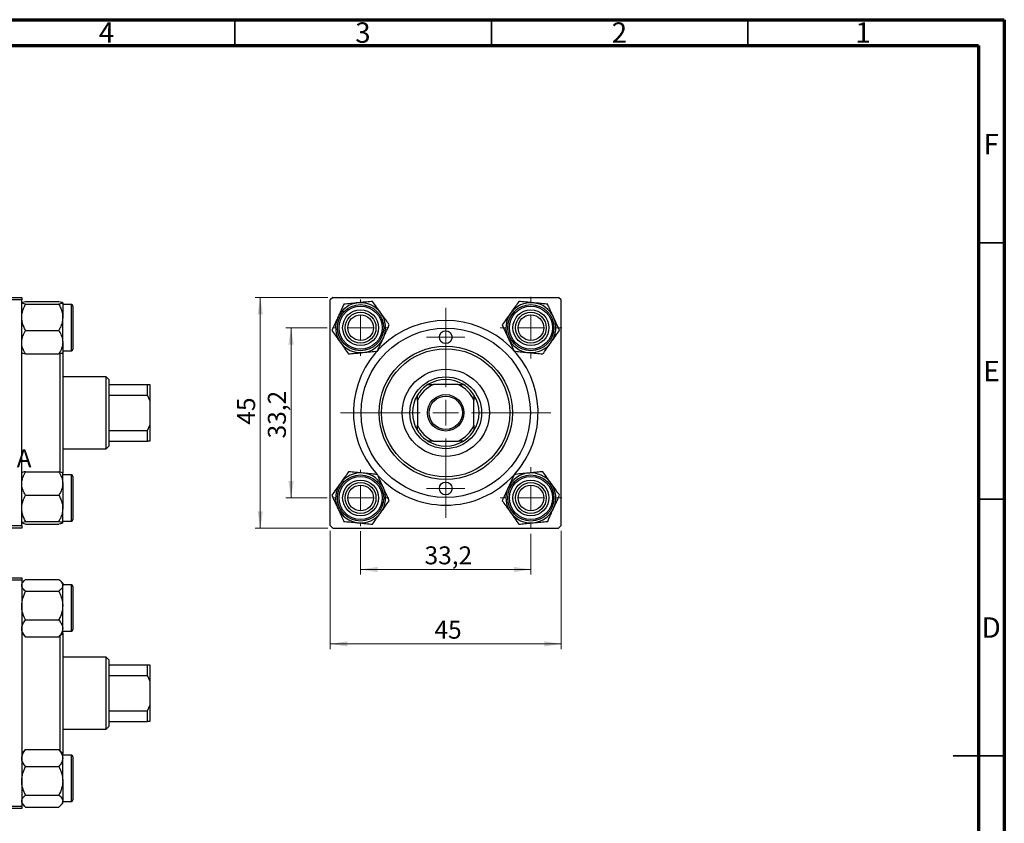
# Model space of a CAD drawing. Units: millimetres. Extents: x 15 to 463, y 5 to 292.
# Drawn here: x 223 to 415, y 135 to 292 of the extents above; entities that cross this region are included whole.
import ezdxf

# ---------------------------------------------------------------- set-up
doc = ezdxf.new("R2010")
doc.units = ezdxf.units.MM
doc.styles.add('SLDTEXTSTYLE0', font='TXT', dxfattribs={"width": 0.75})
doc.dimstyles.new('SLDDIMSTYLE1', dxfattribs={"dimtxt": 3.5, "dimasz": 3.302, "dimexe": 0, "dimexo": 0.0625, "dimgap": 0.875, "dimtad": 1, "dimdec": 0, "dimrnd": 1e-09, "dimzin": 12, "dimdsep": 46, "dimtxsty": 'SLDTEXTSTYLE0', "dimsah": 1, "dimcen": 0.09, "dimadec": 0, "dimazin": 3, "dimtfac": 1, "dimtdec": 0, "dimtofl": 0, "dimtmove": 0, "dimatfit": 3, "dimfxl": 1, "dimfrac": 2, "dimtolj": 1, "dimtzin": 12, "dimarcsym": 0})
doc.dimstyles.new('SLDDIMSTYLE2', dxfattribs={"dimtxt": 3.5, "dimasz": 3.302, "dimexe": 0, "dimexo": 0.0625, "dimgap": 0.875, "dimtad": 1, "dimdec": 1, "dimrnd": 1e-09, "dimzin": 12, "dimdsep": 46, "dimtxsty": 'SLDTEXTSTYLE0', "dimsah": 1, "dimcen": 0.09, "dimadec": 0, "dimazin": 3, "dimtfac": 1, "dimtdec": 1, "dimtofl": 0, "dimtmove": 0, "dimatfit": 3, "dimfxl": 1, "dimfrac": 2, "dimtolj": 1, "dimtzin": 12, "dimarcsym": 0})

# ---------------------------------------------------------------- blocks, each defined once
blk = doc.blocks.new('_D_1')
at = {"color": 7, "linetype": 'Continuous', "lineweight": 0}
for p, q in [((283.61, 192.35), (283.61, 169.3)), ((328.61, 192.35), (328.61, 169.3)), ((283.61, 170.3), (328.61, 170.3))]:
    blk.add_line(p, q, dxfattribs=at)
at = {"color": 7, "linetype": 'Continuous', "lineweight": 18}
for points in [[(283.61, 170.3), (286.91, 169.79), (286.91, 170.81)], [(328.61, 170.3), (325.3, 170.81), (325.3, 169.79)]]:
    blk.add_solid(points, dxfattribs=at)
at = {"color": 7, "linetype": 'Continuous', "lineweight": 18, "insert": (303.91, 174.81), "char_height": 3.5, "attachment_point": 1, "style": 'SLDTEXTSTYLE0'}
blk.add_mtext('45', dxfattribs=at)
blk = doc.blocks.new('_D_2')
at = {"color": 7, "linetype": 'Continuous', "lineweight": 0}
for p, q in [((283.11, 237.85), (268.95, 237.85)), ((269.95, 192.85), (269.95, 237.85)), ((283.11, 192.85), (268.95, 192.85))]:
    blk.add_line(p, q, dxfattribs=at)
at = {"color": 7, "linetype": 'Continuous', "lineweight": 18}
for points in [[(269.95, 237.85), (269.44, 234.55), (270.46, 234.55)], [(269.95, 192.85), (270.46, 196.15), (269.44, 196.15)]]:
    blk.add_solid(points, dxfattribs=at)
at = {"color": 7, "linetype": 'Continuous', "lineweight": 18, "insert": (265.44, 213.04), "char_height": 3.5, "attachment_point": 1, "rotation": 90, "style": 'SLDTEXTSTYLE0'}
blk.add_mtext('45', dxfattribs=at)
blk = doc.blocks.new('_D_3')
at = {"color": 7, "linetype": 'Continuous', "lineweight": 0}
for p, q in [((289.51, 192.25), (289.51, 183.8)), ((322.71, 191.75), (322.71, 183.8)), ((322.71, 184.8), (289.51, 184.8))]:
    blk.add_line(p, q, dxfattribs=at)
at = {"color": 7, "linetype": 'Continuous', "lineweight": 18}
for points in [[(289.51, 184.8), (292.81, 184.29), (292.81, 185.31)], [(322.71, 184.8), (319.4, 185.31), (319.4, 184.29)]]:
    blk.add_solid(points, dxfattribs=at)
at = {"color": 7, "linetype": 'Continuous', "lineweight": 18, "insert": (301.98, 189.31), "char_height": 3.5, "attachment_point": 1, "style": 'SLDTEXTSTYLE0'}
blk.add_mtext('33,2', dxfattribs=at)
blk = doc.blocks.new('_D_4')
at = {"color": 7, "linetype": 'Continuous', "lineweight": 0}
for p, q in [((283.01, 231.95), (274.95, 231.95)), ((275.95, 198.75), (275.95, 231.95)), ((283.01, 198.75), (274.95, 198.75))]:
    blk.add_line(p, q, dxfattribs=at)
at = {"color": 7, "linetype": 'Continuous', "lineweight": 18}
for points in [[(275.95, 231.95), (275.44, 228.65), (276.46, 228.65)], [(275.95, 198.75), (276.46, 202.05), (275.44, 202.05)]]:
    blk.add_solid(points, dxfattribs=at)
at = {"color": 7, "linetype": 'Continuous', "lineweight": 18, "insert": (271.44, 210.36), "char_height": 3.5, "attachment_point": 1, "rotation": 90, "style": 'SLDTEXTSTYLE0'}
blk.add_mtext('33,2', dxfattribs=at)
blk = doc.blocks.new('SW_CENTERMARKSYMBOL_0')
at = {"color": 0, "linetype": 'Continuous', "lineweight": 18}
for p, q in [((0, 5), (0, 6)), ((0, 0), (0, 2.5)), ((-5, 0), (-6, 0)), ((0, 0), (-2.5, 0)), ((0, 0), (0, -2.5)), ((0, 0), (2.5, 0)), ((5, 0), (6, 0)), ((0, -5), (0, -6))]:
    blk.add_line(p, q, dxfattribs=at)
blk = doc.blocks.new('SW_CENTERMARKSYMBOL_1')
at = {"color": 0, "linetype": 'Continuous', "lineweight": 18}
for p, q in [((0, 5), (0, 20.5)), ((0, 0), (0, 2.5)), ((-5, 0), (-20.5, 0)), ((0, 0), (-2.5, 0)), ((0, 0), (0, -2.5)), ((0, 0), (2.5, 0)), ((5, 0), (20.5, 0)), ((0, -5), (0, -20.5))]:
    blk.add_line(p, q, dxfattribs=at)
blk = doc.blocks.new('SW_CENTERMARKSYMBOL_2')
at = {"color": 0, "linetype": 'Continuous', "lineweight": 18}
for p, q in [((0, 5), (0, 5.5)), ((0, 0), (0, 2.5)), ((-5, 0), (-5.5, 0)), ((0, 0), (-2.5, 0)), ((0, 0), (0, -2.5)), ((0, 0), (2.5, 0)), ((5, 0), (5.5, 0)), ((0, -5), (0, -5.5))]:
    blk.add_line(p, q, dxfattribs=at)
blk = doc.blocks.new('SW_CENTERMARKSYMBOL_3')
at = {"color": 0, "linetype": 'Continuous', "lineweight": 18}
for p, q in [((0, 2.5), (0, 3.75)), ((0, 0), (0, 2.5)), ((-2.5, 0), (-3.75, 0)), ((0, 0), (-2.5, 0)), ((0, 0), (0, -2.5)), ((0, 0), (2.5, 0)), ((2.5, 0), (3.75, 0)), ((0, -2.5), (0, -3.75))]:
    blk.add_line(p, q, dxfattribs=at)
blk = doc.blocks.new('SW_CENTERMARKSYMBOL_4')
at = {"color": 0, "linetype": 'Continuous', "lineweight": 18}
for p, q in [((0, 5), (0, 5.5)), ((0, 0), (0, 2.5)), ((-5, 0), (-5.5, 0)), ((0, 0), (-2.5, 0)), ((0, 0), (0, -2.5)), ((0, 0), (2.5, 0)), ((5, 0), (5.5, 0)), ((0, -5), (0, -5.5))]:
    blk.add_line(p, q, dxfattribs=at)
blk = doc.blocks.new('SW_CENTERMARKSYMBOL_5')
at = {"color": 0, "linetype": 'Continuous', "lineweight": 18}
for p, q in [((0, 5), (0, 6)), ((0, 0), (0, 2.5)), ((-5, 0), (-6, 0)), ((0, 0), (-2.5, 0)), ((0, 0), (0, -2.5)), ((0, 0), (2.5, 0)), ((5, 0), (6, 0)), ((0, -5), (0, -6))]:
    blk.add_line(p, q, dxfattribs=at)
blk = doc.blocks.new('SW_CENTERMARKSYMBOL_6')
at = {"color": 0, "linetype": 'Continuous', "lineweight": 18}
for p, q in [((0, 2.5), (0, 3.75)), ((0, 0), (0, 2.5)), ((-2.5, 0), (-3.75, 0)), ((0, 0), (-2.5, 0)), ((0, 0), (0, -2.5)), ((0, 0), (2.5, 0)), ((2.5, 0), (3.75, 0)), ((0, -2.5), (0, -3.75))]:
    blk.add_line(p, q, dxfattribs=at)

msp = doc.modelspace()

# ---------------------------------------------------------------- linework, layer by layer
at = {"color": 7, "linetype": 'Continuous', "lineweight": 70}
for p, q in [((15, 292), (415, 292)), ((415, 292), (415, 5)), ((20, 287), (410, 287)), ((410, 287), (410, 10))]:
    msp.add_line(p, q, dxfattribs=at)
at = {"color": 7, "linetype": 'Continuous', "lineweight": 35}
for p, q in [((265, 287), (265, 292)), ((315, 287), (315, 292)), ((365, 287), (365, 292)), ((410, 248.5), (415, 248.5)), ((410, 198.5), (415, 198.5)), ((415, 148.5), (405, 148.5)), ((410, 148.5), (415, 148.5))]:
    msp.add_line(p, q, dxfattribs=at)
at = {"color": 7, "linetype": 'Continuous', "lineweight": 25}
for p, q in [((175.44, 237.85), (223.44, 237.85)), ((223.44, 237.35), (175.44, 237.35)), ((223.44, 237.85), (223.44, 237.35)), ((223.44, 193.35), (223.44, 237.35)), ((224.19, 237.07), (230.69, 237.07)), ((224.19, 236.52), (230.69, 236.52)), ((231.44, 236.8), (231.44, 233.97)), ((233.14, 236.45), (231.44, 236.45)), ((233.44, 236.15), (233.44, 227.75)), ((284.11, 237.85), (283.61, 237.35)), ((283.61, 193.35), (283.61, 237.35)), ((284.11, 237.85), (328.11, 237.85)), ((328.61, 237.35), (328.11, 237.85)), ((328.61, 193.35), (328.61, 237.35)), ((231.44, 229.12), (231.44, 233.97)), ((224.19, 231.41), (230.69, 231.41)), ((231.44, 229.12), (231.44, 227.09)), ((224.19, 226.84), (230.69, 226.84)), ((230.94, 203.79), (230.94, 226.96)), ((231.44, 227.45), (233.14, 227.45)), ((231.44, 227.11), (231.44, 203.59)), ((239.94, 222.35), (231.44, 222.35)), ((240.44, 221.85), (239.94, 222.35)), ((239.94, 208.35), (239.94, 222.35)), ((240.44, 221.85), (240.44, 220.85)), ((240.44, 220.85), (240.44, 218.82)), ((240.44, 220.85), (247.94, 220.85)), ((247.94, 218.82), (247.94, 220.85)), ((247.94, 220.85), (248.44, 220.85)), ((248.44, 220.85), (248.44, 217.75)), ((302.64, 220.85), (303.71, 220.85)), ((308.5, 220.85), (303.71, 220.85)), ((308.5, 220.85), (309.57, 220.85)), ((240.44, 218.82), (240.44, 211.89)), ((240.44, 218.82), (247.94, 218.82)), ((248.44, 217.75), (247.94, 218.82)), ((248.44, 217.75), (248.44, 212.95)), ((300.61, 217.75), (300.61, 218.82)), ((300.61, 217.75), (300.61, 212.95)), ((311.61, 218.82), (311.61, 217.75)), ((311.61, 212.95), (311.61, 217.75)), ((240.44, 211.89), (240.44, 209.85)), ((240.44, 211.89), (247.94, 211.89)), ((247.94, 211.89), (248.44, 212.95)), ((247.94, 209.85), (247.94, 211.89)), ((248.44, 212.95), (248.44, 209.85)), ((300.61, 211.89), (300.61, 212.95)), ((311.61, 212.95), (311.61, 211.89)), ((240.44, 209.85), (240.44, 208.85)), ((240.44, 209.85), (247.94, 209.85)), ((248.44, 209.85), (247.94, 209.85)), ((303.71, 209.85), (302.64, 209.85)), ((303.71, 209.85), (308.5, 209.85)), ((309.57, 209.85), (308.5, 209.85)), ((231.44, 208.35), (239.94, 208.35)), ((239.94, 208.35), (240.44, 208.85)), ((224.19, 203.87), (230.69, 203.87)), ((231.44, 201.58), (231.44, 203.62)), ((233.14, 203.25), (231.44, 203.25)), ((231.44, 201.58), (231.44, 196.74)), ((233.44, 202.95), (233.44, 202.58)), ((233.44, 202.58), (233.44, 194.55)), ((224.19, 199.3), (230.69, 199.3)), ((231.44, 193.91), (231.44, 196.74)), ((224.19, 194.18), (230.69, 194.18)), ((231.44, 194.25), (233.14, 194.25)), ((175.44, 193.35), (223.44, 193.35)), ((223.44, 192.85), (175.44, 192.85)), ((223.44, 193.35), (223.44, 192.85)), ((224.19, 193.64), (230.69, 193.64)), ((283.61, 193.35), (284.11, 192.85)), ((284.11, 192.85), (328.11, 192.85)), ((328.11, 192.85), (328.61, 193.35)), ((175.44, 183.19), (223.44, 183.19)), ((223.44, 182.69), (175.44, 182.69)), ((223.44, 183.19), (223.44, 182.69)), ((223.44, 182.69), (223.44, 138.69)), ((223.92, 182.63), (223.44, 182.15)), ((224.19, 182.88), (230.69, 182.88)), ((231.44, 182.15), (230.96, 182.63)), ((224.19, 180.55), (230.69, 180.55)), ((231.44, 182.15), (231.44, 181.72)), ((233.14, 181.79), (231.44, 181.79)), ((231.44, 177.76), (231.44, 181.72)), ((233.44, 181.49), (233.44, 173.09)), ((231.44, 173.33), (231.44, 177.76)), ((224.19, 174.96), (230.69, 174.96)), ((231.44, 172.42), (231.44, 173.33)), ((231.44, 172.79), (233.14, 172.79)), ((223.44, 172.42), (223.92, 171.94)), ((223.91, 171.95), (224.19, 171.69)), ((224.19, 171.69), (230.69, 171.69)), ((230.69, 171.69), (230.96, 171.95)), ((230.94, 149.42), (230.94, 171.97)), ((230.96, 171.94), (231.44, 172.42)), ((231.44, 172.42), (231.44, 148.95)), ((239.94, 167.69), (231.44, 167.69)), ((240.44, 167.19), (239.94, 167.69)), ((239.94, 153.69), (239.94, 167.69)), ((240.44, 167.19), (240.44, 166.19)), ((240.44, 166.19), (240.44, 164.15)), ((240.44, 166.19), (247.94, 166.19)), ((247.94, 164.15), (247.94, 166.19)), ((247.94, 166.19), (248.44, 166.19)), ((248.44, 166.19), (248.44, 163.08)), ((240.44, 164.15), (240.44, 157.22)), ((240.44, 164.15), (247.94, 164.15)), ((248.44, 163.08), (247.94, 164.15)), ((248.44, 163.08), (248.44, 158.29)), ((247.94, 157.22), (248.44, 158.29)), ((248.44, 158.29), (248.44, 155.19)), ((240.44, 157.22), (240.44, 155.19)), ((240.44, 157.22), (247.94, 157.22)), ((247.94, 155.19), (247.94, 157.22)), ((231.44, 153.69), (239.94, 153.69)), ((239.94, 153.69), (240.44, 154.19)), ((240.44, 155.19), (240.44, 154.19)), ((240.44, 155.19), (247.94, 155.19)), ((248.44, 155.19), (247.94, 155.19)), ((223.92, 149.43), (223.44, 148.95)), ((224.19, 149.68), (223.92, 149.42)), ((224.19, 149.68), (230.69, 149.68)), ((230.97, 149.42), (230.69, 149.68)), ((231.44, 148.95), (230.96, 149.43)), ((231.44, 148.04), (231.44, 148.95)), ((233.14, 148.59), (231.44, 148.59)), ((231.44, 143.61), (231.44, 148.04)), ((233.44, 148.29), (233.44, 145.82)), ((224.19, 146.41), (230.69, 146.41)), ((233.44, 145.82), (233.44, 139.89)), ((231.44, 143.61), (231.44, 139.65)), ((224.19, 140.82), (230.69, 140.82)), ((175.44, 138.69), (223.44, 138.69)), ((223.44, 139.22), (223.92, 138.74)), ((223.44, 138.69), (223.44, 138.19)), ((224.19, 138.49), (230.69, 138.49)), ((230.96, 138.74), (231.44, 139.22)), ((231.44, 139.22), (231.44, 139.65)), ((231.44, 139.59), (233.14, 139.59)), ((223.44, 138.19), (175.44, 138.19))]:
    msp.add_line(p, q, dxfattribs=at)
at = {"color": 8, "linetype": 'Continuous', "lineweight": 25}
for p, q in [((233.14, 227.45), (233.14, 236.45)), ((233.14, 202.85), (233.14, 203.25)), ((233.14, 194.25), (233.14, 202.85)), ((233.14, 172.79), (233.14, 181.79)), ((233.14, 145.95), (233.14, 148.59)), ((233.14, 139.59), (233.14, 145.95))]:
    msp.add_line(p, q, dxfattribs=at)
at = {"color": 7, "linetype": 'Continuous', "lineweight": 25}
for centre, radius in [((289.51, 231.95), 4.5), ((289.51, 231.95), 4.2), ((322.71, 231.95), 4.5), ((322.71, 231.95), 4.2), ((289.51, 231.95), 3.5), ((289.51, 231.95), 3), ((289.51, 231.95), 2.5), ((322.71, 231.95), 3.5), ((322.71, 231.95), 3), ((322.71, 231.95), 2.5), ((306.11, 215.35), 16.5), ((306.11, 230.1), 1.25), ((306.11, 215.35), 13), ((306.11, 215.35), 12.5), ((306.11, 215.35), 8.5), ((306.11, 215.35), 7), ((306.11, 215.35), 3.55), ((306.11, 215.35), 3.25), ((289.51, 198.75), 4.5), ((289.51, 198.75), 4.2), ((289.51, 198.75), 3.5), ((289.51, 198.75), 3), ((306.11, 200.6), 1.25), ((322.71, 198.75), 4.5), ((322.71, 198.75), 4.2), ((322.71, 198.75), 3.5), ((322.71, 198.75), 3), ((289.51, 198.75), 2.5), ((322.71, 198.75), 2.5)]:
    msp.add_circle(centre, radius, dxfattribs=at)
for centre, radius, start, end in [((233.14, 236.15), 0.3, 0, 90), ((289.51, 231.95), 4.87, 95.5642, 155.5642), ((289.51, 231.95), 4.87, 35.5642, 95.5642), ((322.71, 231.95), 4.87, 84.4358, 144.4358), ((322.71, 231.95), 4.87, 24.4358, 84.4358), ((289.51, 231.95), 4.87, 335.5642, 35.5642), ((322.71, 231.95), 4.87, 144.4358, 204.4358), ((289.51, 231.95), 4.87, 155.5642, 215.5642), ((306.11, 215.35), 18, 318.0452, 221.733), ((322.71, 231.95), 4.87, 324.4358, 24.4358), ((289.51, 231.95), 4.87, 215.5642, 275.5642), ((289.51, 231.95), 4.87, 275.5642, 335.5642), ((322.71, 231.95), 4.87, 204.4358, 264.4358), ((322.71, 231.95), 4.87, 264.4358, 324.4358), ((233.14, 227.75), 0.3, 270, 0), ((306.11, 215.35), 6, 113.5565, 156.4435), ((306.11, 215.35), 6.5, 122.2042, 147.7958), ((306.11, 215.35), 6.5, 57.7958, 122.2042), ((306.11, 215.35), 6, 23.5565, 66.4435), ((306.11, 215.35), 6.5, 32.2042, 57.7958), ((306.11, 215.35), 6.5, 147.7958, 212.2042), ((306.11, 215.35), 6.5, 327.7958, 32.2042), ((306.11, 215.35), 6, 203.5565, 246.4435), ((306.11, 215.35), 6.5, 212.2042, 237.7958), ((306.11, 215.35), 6, 293.5565, 336.4435), ((306.11, 215.35), 6.5, 302.2042, 327.7958), ((306.11, 215.35), 6.5, 237.7958, 302.2042), ((289.51, 198.75), 4.87, 84.4358, 144.4358), ((289.51, 198.75), 4.87, 24.4358, 84.4358), ((322.71, 198.75), 4.87, 95.5642, 155.5642), ((322.71, 198.75), 4.87, 35.5642, 95.5642), ((233.14, 202.95), 0.3, 0, 90), ((289.51, 198.75), 4.87, 144.4358, 204.4358), ((306.11, 215.35), 18, 222.6725, 270), ((306.11, 215.35), 18, 270, 317.5502), ((322.71, 198.75), 4.87, 335.5642, 35.5642), ((289.51, 198.75), 4.87, 324.4358, 24.4358), ((322.71, 198.75), 4.87, 155.5642, 215.5642), ((289.51, 198.75), 4.87, 204.4358, 264.4358), ((289.51, 198.75), 4.87, 264.4358, 324.4358), ((322.71, 198.75), 4.87, 215.5642, 275.5642), ((322.71, 198.75), 4.87, 275.5642, 335.5642), ((233.14, 194.55), 0.3, 270, 0), ((233.14, 181.49), 0.3, 0, 90), ((233.14, 173.09), 0.3, 270, 360), ((233.14, 148.29), 0.3, 0, 90), ((233.14, 139.89), 0.3, 270, 360)]:
    msp.add_arc(centre, radius, start, end, dxfattribs=at)
for points, knots in [([(223.44, 236.8), (223.48, 236.84), (223.57, 236.94), (223.99, 237.03), (224.19, 237.07)], [0, 0, 0, 0, 0.503995, 1, 1, 1, 1]), ([(224.19, 236.52), (224.02, 236.56), (223.66, 236.64), (223.46, 236.73), (223.44, 236.78), (223.44, 236.8)], [0, 0, 0, 0, 0.4323818, 0.879547, 1, 1, 1, 1]), ([(223.44, 233.97), (223.44, 234), (223.44, 234.34), (223.54, 235.02), (223.84, 235.84), (224.09, 236.33), (224.19, 236.52)], [0, 0, 0, 0, 0.0334314, 0.3900705, 0.7601916, 1, 1, 1, 1]), ([(230.69, 237.07), (230.86, 237.03), (231.22, 236.96), (231.42, 236.86), (231.44, 236.81), (231.44, 236.8)], [0, 0, 0, 0, 0.432382, 0.879547, 1, 1, 1, 1]), ([(231.44, 236.8), (231.4, 236.75), (231.31, 236.65), (230.89, 236.57), (230.69, 236.52)], [0, 0, 0, 0, 0.503995, 1, 1, 1, 1]), ([(230.69, 236.52), (230.81, 236.27), (231.08, 235.75), (231.38, 234.89), (231.42, 234.28), (231.44, 233.97)], [0, 0, 0, 0, 0.309312, 0.649384, 1, 1, 1, 1]), ([(286.24, 236.52), (286.12, 236.27), (285.89, 235.75), (285.5, 234.89), (285.22, 234.28), (285.08, 233.97)], [0, 0, 0, 0, 0.3093119, 0.6493836, 1, 1, 1, 1]), ([(289.03, 236.8), (288.54, 236.75), (287.57, 236.65), (286.68, 236.57), (286.24, 236.52)], [0, 0, 0, 0, 0.503995, 1, 1, 1, 1]), ([(291.83, 237.07), (291.45, 237.03), (290.67, 236.96), (289.7, 236.86), (289.15, 236.81), (289.03, 236.8)], [0, 0, 0, 0, 0.432382, 0.879547, 1, 1, 1, 1]), ([(293.47, 234.78), (293.18, 235.18), (292.61, 235.98), (292.09, 236.71), (291.83, 237.07)], [0, 0, 0, 0, 0.503995, 1, 1, 1, 1]), ([(320.38, 237.07), (320.16, 236.76), (319.7, 236.12), (319.14, 235.33), (318.82, 234.88), (318.75, 234.78)], [0, 0, 0, 0, 0.432382, 0.879547, 1, 1, 1, 1]), ([(323.18, 236.8), (322.69, 236.84), (321.71, 236.94), (320.82, 237.03), (320.38, 237.07)], [0, 0, 0, 0, 0.503995, 1, 1, 1, 1]), ([(325.98, 236.52), (325.59, 236.56), (324.81, 236.64), (323.85, 236.73), (323.3, 236.78), (323.18, 236.8)], [0, 0, 0, 0, 0.432382, 0.879547, 1, 1, 1, 1]), ([(327.14, 233.97), (327.12, 234), (326.97, 234.34), (326.66, 235.02), (326.29, 235.84), (326.06, 236.33), (325.98, 236.52)], [0, 0, 0, 0, 0.033431, 0.390071, 0.760192, 1, 1, 1, 1]), ([(295.1, 232.5), (294.88, 232.81), (294.42, 233.45), (293.86, 234.24), (293.53, 234.69), (293.47, 234.78)], [0, 0, 0, 0, 0.432382, 0.879547, 1, 1, 1, 1]), ([(318.75, 234.78), (318.46, 234.38), (317.89, 233.58), (317.37, 232.86), (317.11, 232.5)], [0, 0, 0, 0, 0.503995, 1, 1, 1, 1]), ([(224.19, 231.41), (224.06, 231.66), (223.8, 232.18), (223.5, 233.04), (223.46, 233.65), (223.44, 233.97)], [0, 0, 0, 0, 0.309312, 0.649384, 1, 1, 1, 1]), ([(231.44, 233.97), (231.44, 233.94), (231.44, 233.59), (231.34, 232.91), (231.04, 232.09), (230.79, 231.6), (230.69, 231.41)], [0, 0, 0, 0, 0.033431, 0.390071, 0.760192, 1, 1, 1, 1]), ([(285.08, 233.97), (285.06, 233.94), (284.9, 233.59), (284.6, 232.91), (284.22, 232.09), (284, 231.6), (283.91, 231.41)], [0, 0, 0, 0, 0.0334314, 0.3900705, 0.7601916, 1, 1, 1, 1]), ([(293.94, 229.94), (293.95, 229.97), (294.11, 230.32), (294.42, 230.99), (294.79, 231.81), (295.01, 232.3), (295.1, 232.5)], [0, 0, 0, 0, 0.033431, 0.390071, 0.760192, 1, 1, 1, 1]), ([(317.11, 232.5), (317.23, 232.25), (317.46, 231.72), (317.85, 230.87), (318.13, 230.25), (318.28, 229.94)], [0, 0, 0, 0, 0.309312, 0.649384, 1, 1, 1, 1]), ([(328.3, 231.41), (328.19, 231.66), (327.95, 232.18), (327.56, 233.04), (327.28, 233.65), (327.14, 233.97)], [0, 0, 0, 0, 0.309312, 0.649384, 1, 1, 1, 1]), ([(223.44, 229.12), (223.48, 229.52), (223.57, 230.32), (223.99, 231.05), (224.19, 231.41)], [0, 0, 0, 0, 0.5039946, 1, 1, 1, 1]), ([(230.69, 231.41), (230.86, 231.09), (231.22, 230.46), (231.42, 229.67), (231.44, 229.22), (231.44, 229.12)], [0, 0, 0, 0, 0.432382, 0.879547, 1, 1, 1, 1]), ([(283.91, 231.41), (284.14, 231.09), (284.59, 230.46), (285.16, 229.67), (285.48, 229.22), (285.55, 229.12)], [0, 0, 0, 0, 0.432382, 0.879547, 1, 1, 1, 1]), ([(326.67, 229.12), (326.95, 229.52), (327.52, 230.32), (328.04, 231.05), (328.3, 231.41)], [0, 0, 0, 0, 0.503995, 1, 1, 1, 1]), ([(224.19, 226.84), (224.02, 227.15), (223.66, 227.79), (223.46, 228.57), (223.44, 229.03), (223.44, 229.12)], [0, 0, 0, 0, 0.432382, 0.879547, 1, 1, 1, 1]), ([(231.44, 229.12), (231.4, 228.72), (231.31, 227.92), (230.89, 227.2), (230.69, 226.84)], [0, 0, 0, 0, 0.503995, 1, 1, 1, 1]), ([(285.55, 229.12), (285.84, 228.72), (286.41, 227.92), (286.92, 227.2), (287.18, 226.84)], [0, 0, 0, 0, 0.503995, 1, 1, 1, 1]), ([(292.78, 227.38), (292.89, 227.63), (293.13, 228.15), (293.52, 229.01), (293.8, 229.63), (293.94, 229.94)], [0, 0, 0, 0, 0.309312, 0.649384, 1, 1, 1, 1]), ([(318.28, 229.94), (318.29, 229.91), (318.45, 229.56), (318.75, 228.89), (319.13, 228.06), (319.35, 227.57), (319.44, 227.38)], [0, 0, 0, 0, 0.033431, 0.390071, 0.760192, 1, 1, 1, 1]), ([(325.03, 226.84), (325.26, 227.15), (325.71, 227.79), (326.27, 228.57), (326.6, 229.03), (326.67, 229.12)], [0, 0, 0, 0, 0.4323818, 0.879547, 1, 1, 1, 1]), ([(223.44, 227.11), (223.48, 227.06), (223.57, 226.96), (223.99, 226.88), (224.19, 226.84)], [0, 0, 0, 0, 0.503995, 1, 1, 1, 1]), ([(230.69, 226.84), (230.86, 226.87), (231.22, 226.95), (231.42, 227.04), (231.44, 227.1), (231.44, 227.11)], [0, 0, 0, 0, 0.432382, 0.879547, 1, 1, 1, 1]), ([(287.18, 226.84), (287.56, 226.87), (288.34, 226.95), (289.31, 227.04), (289.86, 227.1), (289.98, 227.11)], [0, 0, 0, 0, 0.432382, 0.879547, 1, 1, 1, 1]), ([(289.98, 227.11), (290.47, 227.16), (291.45, 227.25), (292.34, 227.34), (292.78, 227.38)], [0, 0, 0, 0, 0.5039946, 1, 1, 1, 1]), ([(319.44, 227.38), (319.82, 227.34), (320.6, 227.27), (321.57, 227.17), (322.12, 227.12), (322.23, 227.11)], [0, 0, 0, 0, 0.432382, 0.879547, 1, 1, 1, 1]), ([(322.23, 227.11), (322.73, 227.06), (323.7, 226.96), (324.59, 226.88), (325.03, 226.84)], [0, 0, 0, 0, 0.503995, 1, 1, 1, 1]), ([(223.44, 201.58), (223.48, 201.98), (223.57, 202.78), (223.99, 203.51), (224.19, 203.87)], [0, 0, 0, 0, 0.503995, 1, 1, 1, 1]), ([(224.19, 203.87), (224.02, 203.83), (223.66, 203.76), (223.46, 203.66), (223.44, 203.61), (223.44, 203.6)], [0, 0, 0, 0, 0.4323818, 0.879547, 1, 1, 1, 1]), ([(230.69, 203.87), (230.86, 203.56), (231.22, 202.92), (231.42, 202.13), (231.44, 201.68), (231.44, 201.58)], [0, 0, 0, 0, 0.432382, 0.879547, 1, 1, 1, 1]), ([(231.44, 203.6), (231.4, 203.64), (231.31, 203.74), (230.89, 203.83), (230.69, 203.87)], [0, 0, 0, 0, 0.503995, 1, 1, 1, 1]), ([(287.18, 203.87), (286.96, 203.56), (286.5, 202.92), (285.94, 202.13), (285.62, 201.68), (285.55, 201.58)], [0, 0, 0, 0, 0.432382, 0.879547, 1, 1, 1, 1]), ([(289.98, 203.6), (289.49, 203.64), (288.51, 203.74), (287.62, 203.83), (287.18, 203.87)], [0, 0, 0, 0, 0.503995, 1, 1, 1, 1]), ([(292.78, 203.32), (292.39, 203.36), (291.61, 203.44), (290.65, 203.53), (290.1, 203.58), (289.98, 203.6)], [0, 0, 0, 0, 0.432382, 0.879547, 1, 1, 1, 1]), ([(322.23, 203.6), (321.74, 203.55), (320.77, 203.45), (319.88, 203.37), (319.44, 203.32)], [0, 0, 0, 0, 0.5039946, 1, 1, 1, 1]), ([(325.03, 203.87), (324.65, 203.83), (323.87, 203.76), (322.9, 203.66), (322.35, 203.61), (322.23, 203.6)], [0, 0, 0, 0, 0.432382, 0.879547, 1, 1, 1, 1]), ([(326.67, 201.58), (326.38, 201.98), (325.81, 202.78), (325.29, 203.51), (325.03, 203.87)], [0, 0, 0, 0, 0.503995, 1, 1, 1, 1]), ([(224.19, 199.3), (224.02, 199.61), (223.66, 200.25), (223.46, 201.04), (223.44, 201.49), (223.44, 201.58)], [0, 0, 0, 0, 0.4323818, 0.879547, 1, 1, 1, 1]), ([(231.44, 201.58), (231.4, 201.18), (231.31, 200.38), (230.89, 199.66), (230.69, 199.3)], [0, 0, 0, 0, 0.503995, 1, 1, 1, 1]), ([(285.55, 201.58), (285.26, 201.18), (284.69, 200.38), (284.17, 199.66), (283.91, 199.3)], [0, 0, 0, 0, 0.503995, 1, 1, 1, 1]), ([(293.94, 200.77), (293.92, 200.8), (293.77, 201.14), (293.46, 201.82), (293.09, 202.64), (292.86, 203.13), (292.78, 203.32)], [0, 0, 0, 0, 0.033431, 0.390071, 0.760192, 1, 1, 1, 1]), ([(319.44, 203.32), (319.32, 203.07), (319.09, 202.55), (318.7, 201.69), (318.42, 201.08), (318.28, 200.77)], [0, 0, 0, 0, 0.309312, 0.649384, 1, 1, 1, 1]), ([(328.3, 199.3), (328.08, 199.61), (327.62, 200.25), (327.06, 201.04), (326.73, 201.49), (326.67, 201.58)], [0, 0, 0, 0, 0.432382, 0.879547, 1, 1, 1, 1]), ([(295.1, 198.21), (294.99, 198.46), (294.75, 198.98), (294.36, 199.84), (294.08, 200.45), (293.94, 200.77)], [0, 0, 0, 0, 0.309312, 0.649384, 1, 1, 1, 1]), ([(318.28, 200.77), (318.26, 200.74), (318.1, 200.39), (317.8, 199.71), (317.42, 198.89), (317.2, 198.4), (317.11, 198.21)], [0, 0, 0, 0, 0.033431, 0.390071, 0.760192, 1, 1, 1, 1]), ([(223.44, 196.74), (223.44, 196.77), (223.44, 197.12), (223.54, 197.79), (223.84, 198.61), (224.09, 199.1), (224.19, 199.3)], [0, 0, 0, 0, 0.033431, 0.390071, 0.760192, 1, 1, 1, 1]), ([(230.69, 199.3), (230.81, 199.05), (231.08, 198.52), (231.38, 197.67), (231.42, 197.05), (231.44, 196.74)], [0, 0, 0, 0, 0.309312, 0.649384, 1, 1, 1, 1]), ([(283.91, 199.3), (284.03, 199.05), (284.26, 198.52), (284.65, 197.67), (284.93, 197.05), (285.08, 196.74)], [0, 0, 0, 0, 0.309312, 0.649384, 1, 1, 1, 1]), ([(293.47, 195.92), (293.75, 196.32), (294.32, 197.12), (294.84, 197.85), (295.1, 198.21)], [0, 0, 0, 0, 0.503995, 1, 1, 1, 1]), ([(317.11, 198.21), (317.34, 197.89), (317.79, 197.26), (318.36, 196.47), (318.68, 196.02), (318.75, 195.92)], [0, 0, 0, 0, 0.432382, 0.879547, 1, 1, 1, 1]), ([(327.14, 196.74), (327.15, 196.77), (327.31, 197.12), (327.62, 197.79), (327.99, 198.61), (328.21, 199.1), (328.3, 199.3)], [0, 0, 0, 0, 0.0334314, 0.3900705, 0.7601916, 1, 1, 1, 1]), ([(224.19, 194.18), (224.06, 194.43), (223.8, 194.95), (223.5, 195.81), (223.46, 196.43), (223.44, 196.74)], [0, 0, 0, 0, 0.3093119, 0.6493836, 1, 1, 1, 1]), ([(231.44, 196.74), (231.44, 196.71), (231.44, 196.36), (231.34, 195.69), (231.04, 194.86), (230.79, 194.37), (230.69, 194.18)], [0, 0, 0, 0, 0.033431, 0.390071, 0.760192, 1, 1, 1, 1]), ([(285.08, 196.74), (285.09, 196.71), (285.25, 196.36), (285.55, 195.69), (285.93, 194.86), (286.15, 194.37), (286.24, 194.18)], [0, 0, 0, 0, 0.033431, 0.390071, 0.760192, 1, 1, 1, 1]), ([(291.83, 193.64), (292.06, 193.95), (292.51, 194.59), (293.07, 195.37), (293.4, 195.83), (293.47, 195.92)], [0, 0, 0, 0, 0.432382, 0.879547, 1, 1, 1, 1]), ([(318.75, 195.92), (319.04, 195.52), (319.61, 194.72), (320.12, 194), (320.38, 193.64)], [0, 0, 0, 0, 0.503995, 1, 1, 1, 1]), ([(325.98, 194.18), (326.09, 194.43), (326.33, 194.95), (326.72, 195.81), (327, 196.43), (327.14, 196.74)], [0, 0, 0, 0, 0.3093119, 0.6493836, 1, 1, 1, 1]), ([(223.44, 193.91), (223.48, 193.96), (223.57, 194.05), (223.99, 194.14), (224.19, 194.18)], [0, 0, 0, 0, 0.503995, 1, 1, 1, 1]), ([(224.19, 193.64), (224.02, 193.67), (223.66, 193.75), (223.46, 193.84), (223.44, 193.9), (223.44, 193.91)], [0, 0, 0, 0, 0.4323818, 0.879547, 1, 1, 1, 1]), ([(230.69, 194.18), (230.86, 194.14), (231.22, 194.07), (231.42, 193.97), (231.44, 193.92), (231.44, 193.91)], [0, 0, 0, 0, 0.4323818, 0.879547, 1, 1, 1, 1]), ([(231.44, 193.91), (231.4, 193.86), (231.31, 193.76), (230.89, 193.68), (230.69, 193.64)], [0, 0, 0, 0, 0.503995, 1, 1, 1, 1]), ([(286.24, 194.18), (286.62, 194.14), (287.4, 194.07), (288.37, 193.97), (288.92, 193.92), (289.03, 193.91)], [0, 0, 0, 0, 0.432382, 0.879547, 1, 1, 1, 1]), ([(289.03, 193.91), (289.53, 193.86), (290.5, 193.76), (291.39, 193.68), (291.83, 193.64)], [0, 0, 0, 0, 0.503995, 1, 1, 1, 1]), ([(320.38, 193.64), (320.76, 193.67), (321.54, 193.75), (322.51, 193.84), (323.06, 193.9), (323.18, 193.91)], [0, 0, 0, 0, 0.432382, 0.879547, 1, 1, 1, 1]), ([(323.18, 193.91), (323.67, 193.96), (324.65, 194.05), (325.54, 194.14), (325.98, 194.18)], [0, 0, 0, 0, 0.503995, 1, 1, 1, 1]), ([(223.44, 181.72), (223.44, 181.73), (223.44, 181.89), (223.54, 182.19), (223.84, 182.57), (224.09, 182.79), (224.19, 182.88)], [0, 0, 0, 0, 0.033431, 0.390071, 0.760192, 1, 1, 1, 1]), ([(230.69, 182.88), (230.81, 182.77), (231.08, 182.53), (231.38, 182.14), (231.42, 181.86), (231.44, 181.72)], [0, 0, 0, 0, 0.3093119, 0.6493836, 1, 1, 1, 1]), ([(224.19, 180.55), (224.06, 180.67), (223.8, 180.91), (223.5, 181.29), (223.46, 181.57), (223.44, 181.72)], [0, 0, 0, 0, 0.309312, 0.649384, 1, 1, 1, 1]), ([(223.44, 177.76), (223.48, 178.25), (223.57, 179.23), (223.99, 180.11), (224.19, 180.55)], [0, 0, 0, 0, 0.5039946, 1, 1, 1, 1]), ([(231.44, 181.72), (231.44, 181.7), (231.44, 181.54), (231.34, 181.24), (231.04, 180.86), (230.79, 180.64), (230.69, 180.55)], [0, 0, 0, 0, 0.033431, 0.390071, 0.760192, 1, 1, 1, 1]), ([(230.69, 180.55), (230.86, 180.17), (231.22, 179.39), (231.42, 178.43), (231.44, 177.87), (231.44, 177.76)], [0, 0, 0, 0, 0.432382, 0.879547, 1, 1, 1, 1]), ([(224.19, 174.96), (224.02, 175.34), (223.66, 176.12), (223.46, 177.09), (223.44, 177.64), (223.44, 177.76)], [0, 0, 0, 0, 0.432382, 0.879547, 1, 1, 1, 1]), ([(231.44, 177.76), (231.4, 177.26), (231.31, 176.29), (230.89, 175.4), (230.69, 174.96)], [0, 0, 0, 0, 0.503995, 1, 1, 1, 1]), ([(223.44, 173.33), (223.48, 173.61), (223.57, 174.18), (223.99, 174.7), (224.19, 174.96)], [0, 0, 0, 0, 0.503995, 1, 1, 1, 1]), ([(230.69, 174.96), (230.86, 174.74), (231.22, 174.28), (231.42, 173.72), (231.44, 173.39), (231.44, 173.33)], [0, 0, 0, 0, 0.4323818, 0.879547, 1, 1, 1, 1]), ([(224.19, 171.69), (224.02, 171.92), (223.66, 172.37), (223.46, 172.93), (223.44, 173.26), (223.44, 173.33)], [0, 0, 0, 0, 0.432382, 0.879547, 1, 1, 1, 1]), ([(231.44, 173.33), (231.4, 173.04), (231.31, 172.47), (230.89, 171.95), (230.69, 171.69)], [0, 0, 0, 0, 0.503995, 1, 1, 1, 1]), ([(223.44, 148.04), (223.48, 148.33), (223.57, 148.9), (223.99, 149.42), (224.19, 149.68)], [0, 0, 0, 0, 0.503995, 1, 1, 1, 1]), ([(224.19, 146.41), (224.02, 146.63), (223.66, 147.09), (223.46, 147.65), (223.44, 147.98), (223.44, 148.04)], [0, 0, 0, 0, 0.432382, 0.879547, 1, 1, 1, 1]), ([(230.69, 149.68), (230.86, 149.45), (231.22, 149), (231.42, 148.44), (231.44, 148.11), (231.44, 148.04)], [0, 0, 0, 0, 0.432382, 0.879547, 1, 1, 1, 1]), ([(231.44, 148.04), (231.4, 147.76), (231.31, 147.19), (230.89, 146.67), (230.69, 146.41)], [0, 0, 0, 0, 0.5039946, 1, 1, 1, 1]), ([(223.44, 143.61), (223.48, 144.11), (223.57, 145.08), (223.99, 145.97), (224.19, 146.41)], [0, 0, 0, 0, 0.503995, 1, 1, 1, 1]), ([(230.69, 146.41), (230.86, 146.03), (231.22, 145.25), (231.42, 144.28), (231.44, 143.73), (231.44, 143.61)], [0, 0, 0, 0, 0.4323818, 0.879547, 1, 1, 1, 1]), ([(224.19, 140.82), (224.02, 141.2), (223.66, 141.98), (223.46, 142.94), (223.44, 143.5), (223.44, 143.61)], [0, 0, 0, 0, 0.432382, 0.879547, 1, 1, 1, 1]), ([(231.44, 143.61), (231.4, 143.12), (231.31, 142.14), (230.89, 141.26), (230.69, 140.82)], [0, 0, 0, 0, 0.503995, 1, 1, 1, 1]), ([(223.44, 139.65), (223.44, 139.67), (223.44, 139.83), (223.54, 140.13), (223.84, 140.51), (224.09, 140.73), (224.19, 140.82)], [0, 0, 0, 0, 0.033431, 0.390071, 0.760192, 1, 1, 1, 1]), ([(230.69, 140.82), (230.81, 140.7), (231.08, 140.47), (231.38, 140.08), (231.42, 139.8), (231.44, 139.65)], [0, 0, 0, 0, 0.3093119, 0.6493836, 1, 1, 1, 1]), ([(224.19, 138.49), (224.06, 138.6), (223.8, 138.84), (223.5, 139.23), (223.46, 139.51), (223.44, 139.65)], [0, 0, 0, 0, 0.309312, 0.649384, 1, 1, 1, 1]), ([(231.44, 139.65), (231.44, 139.64), (231.44, 139.48), (231.34, 139.18), (231.04, 138.8), (230.79, 138.58), (230.69, 138.49)], [0, 0, 0, 0, 0.033431, 0.390071, 0.760192, 1, 1, 1, 1])]:
    msp.add_open_spline(points, degree=3, knots=knots, dxfattribs=at)

# ---------------------------------------------------------------- block references
at = {"color": 7, "linetype": 'Continuous', "lineweight": 0}
for name, p in [('SW_CENTERMARKSYMBOL_2', (289.51, 231.95)), ('SW_CENTERMARKSYMBOL_0', (322.71, 231.95)), ('SW_CENTERMARKSYMBOL_1', (306.11, 215.35)), ('SW_CENTERMARKSYMBOL_3', (306.11, 230.1)), ('SW_CENTERMARKSYMBOL_4', (289.51, 198.75)), ('SW_CENTERMARKSYMBOL_6', (306.11, 200.6)), ('SW_CENTERMARKSYMBOL_5', (322.71, 198.75))]:
    msp.add_blockref(name, p, dxfattribs=at)

# ---------------------------------------------------------------- texts
at = {"color": 7, "linetype": 'Continuous', "lineweight": 0, "char_height": 3.97, "attachment_point": 2, "style": 'SLDTEXTSTYLE0'}
for s, insert in [('4', (239.96, 291.47)), ('3', (289.96, 291.47)), ('2', (339.96, 291.47)), ('1', (387.46, 291.47)), ('F', (412.46, 269.72)), ('E', (412.51, 225.47)), ('D', (412.45, 175.47))]:
    msp.add_mtext(s, dxfattribs=dict(at, insert=insert))
at = {"color": 7, "linetype": 'Continuous', "insert": (222.46, 208.21), "char_height": 3.5, "attachment_point": 1, "style": 'SLDTEXTSTYLE0'}
msp.add_mtext('A', dxfattribs=at)

# ---------------------------------------------------------------- dimensions: what is measured, and where the dimension line sits
at = {"color": 7, "linetype": 'Continuous', "lineweight": 18}
for base, p1, p2, dimstyle, picture, middle in [((269.95, 237.85), (284.11, 192.85), (284.11, 237.85), 'SLDDIMSTYLE1', '_D_2', (269.95, 215.63)), ((275.95, 231.95), (284.01, 198.75), (284.01, 231.95), 'SLDDIMSTYLE2', '_D_4', (275.95, 214.89))]:
    dim = msp.add_linear_dim(base=base, p1=p1, p2=p2, angle=90, dimstyle=dimstyle, dxfattribs=at)
    dim.commit()
    dim.dimension.update_dxf_attribs({"geometry": picture, "text_midpoint": middle, "dimtype": 160})
for base, p1, p2, dimstyle, picture, middle in [((328.61, 170.3), (283.61, 193.35), (328.61, 193.35), 'SLDDIMSTYLE1', '_D_1', (306.49, 170.3)), ((289.51, 184.8), (322.71, 192.75), (289.51, 193.25), 'SLDDIMSTYLE2', '_D_3', (306.51, 184.8))]:
    dim = msp.add_linear_dim(base=base, p1=p1, p2=p2, dimstyle=dimstyle, dxfattribs=at)
    dim.commit()
    dim.dimension.update_dxf_attribs({"geometry": picture, "text_midpoint": middle, "dimtype": 160})

doc.saveas('drawing.dxf')
